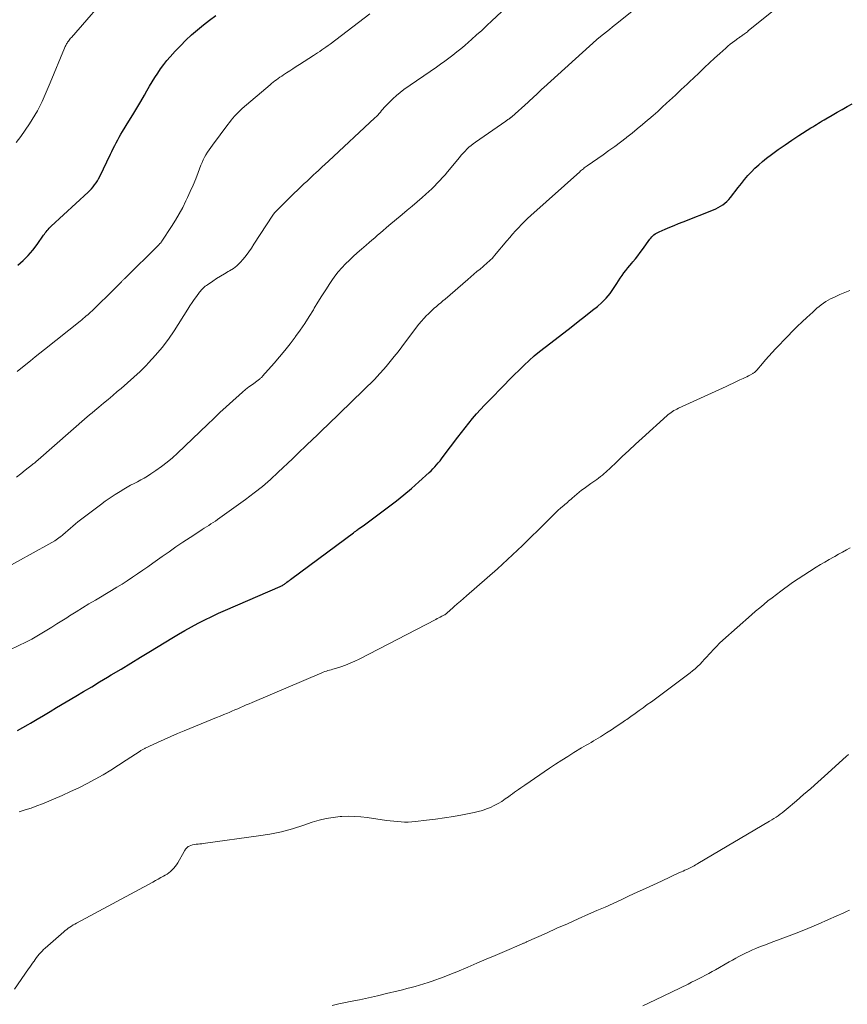
# Model space of a CAD drawing. Units: feet. Extents: x 1980000 to 1985027, y 545000 to 550000.
# Drawn here: x 1980272 to 1980413, y 549535 to 549702 of the extents above; entities that cross this region are included whole.
import ezdxf

# ---------------------------------------------------------------- set-up
doc = ezdxf.new("R2010")
doc.units = ezdxf.units.FT
doc.header["$LTSCALE"] = 100
doc.header["$MEASUREMENT"] = 0
doc.layers.add('CONTOUR INDEX', color=32, linetype='Continuous', lineweight=25)
doc.layers.add('CONTOUR INTERMEDIATE', color=40, linetype='Continuous', lineweight=15)

msp = doc.modelspace()

# ---------------------------------------------------------------- linework, layer by layer
at = {"layer": 'CONTOUR INDEX', "flags": 128}
for points, elevation in [([(1980272.02, 549660.34), (1980272.93, 549661.13), (1980273.78, 549661.97), (1980274.56, 549662.88), (1980275.29, 549663.83), (1980276.39, 549665.4), (1980276.53, 549665.6), (1980276.68, 549665.81), (1980276.84, 549666.01), (1980276.99, 549666.21), (1980277.16, 549666.41), (1980277.32, 549666.6), (1980277.5, 549666.78), (1980277.68, 549666.96), (1980283.94, 549672.72), (1980284.24, 549673.01), (1980284.52, 549673.31), (1980284.79, 549673.62), (1980285.05, 549673.94), (1980285.3, 549674.28), (1980285.52, 549674.63), (1980285.73, 549674.99), (1980285.92, 549675.35), (1980287.73, 549679.15), (1980287.97, 549679.64), (1980288.22, 549680.13), (1980288.47, 549680.62), (1980288.72, 549681.1), (1980288.98, 549681.59), (1980289.25, 549682.07), (1980289.52, 549682.54), (1980289.81, 549683.01), (1980290.88, 549684.75), (1980291.55, 549685.85), (1980292.22, 549686.96), (1980292.87, 549688.07), (1980293.52, 549689.19), (1980293.93, 549689.91), (1980294.38, 549690.67), (1980294.83, 549691.42), (1980295.29, 549692.17), (1980295.77, 549692.91), (1980296.26, 549693.63), (1980296.78, 549694.34), (1980297.33, 549695.02), (1980297.9, 549695.69), (1980298.72, 549696.6), (1980299.62, 549697.55), (1980300.55, 549698.48), (1980301.51, 549699.37), (1980302.5, 549700.24), (1980303.52, 549701.07), (1980304.55, 549701.88), (1980305.61, 549702.66)], 840), ([(1980272, 549581.4), (1980272.9, 549581.92), (1980273.8, 549582.45), (1980274.2, 549582.69), (1980275.3, 549583.35), (1980276.39, 549584), (1980277.49, 549584.66), (1980278.59, 549585.31), (1980281.85, 549587.24), (1980283.2, 549588.04), (1980284.56, 549588.85), (1980285.91, 549589.66), (1980287.26, 549590.47), (1980287.88, 549590.85), (1980289.54, 549591.85), (1980291.19, 549592.86), (1980292.85, 549593.86), (1980294.51, 549594.87), (1980298.18, 549597.1), (1980299.28, 549597.76), (1980300.39, 549598.4), (1980301.5, 549599.02), (1980302.63, 549599.63), (1980303.77, 549600.21), (1980304.92, 549600.78), (1980306.08, 549601.32), (1980307.25, 549601.84), (1980316.52, 549605.84), (1980316.65, 549605.9), (1980316.78, 549605.96), (1980316.91, 549606.03), (1980317.04, 549606.11), (1980317.17, 549606.18), (1980317.29, 549606.27), (1980317.41, 549606.35), (1980317.52, 549606.44), (1980317.69, 549606.57), (1980317.89, 549606.73), (1980318.09, 549606.88), (1980318.29, 549607.04), (1980318.49, 549607.19), (1980328.98, 549614.97), (1980329.17, 549615.11), (1980329.35, 549615.24), (1980329.54, 549615.38), (1980329.73, 549615.51), (1980329.85, 549615.6), (1980330.09, 549615.78), (1980330.34, 549615.95), (1980330.59, 549616.14), (1980330.83, 549616.32), (1980334.94, 549619.38), (1980336.25, 549620.39), (1980337.53, 549621.42), (1980338.79, 549622.48), (1980340.03, 549623.57), (1980341.8, 549625.17), (1980342.13, 549625.48), (1980342.45, 549625.8), (1980342.77, 549626.13), (1980343.07, 549626.47), (1980343.36, 549626.81), (1980343.65, 549627.16), (1980343.93, 549627.52), (1980344.21, 549627.88), (1980346.67, 549631.18), (1980347.29, 549631.99), (1980347.91, 549632.78), (1980348.55, 549633.57), (1980349.19, 549634.34), (1980349.86, 549635.1), (1980350.53, 549635.86), (1980351.22, 549636.59), (1980351.92, 549637.33), (1980354.57, 549640.05), (1980355.39, 549640.89), (1980356.22, 549641.72), (1980357.06, 549642.55), (1980357.91, 549643.37), (1980358.77, 549644.17), (1980359.65, 549644.95), (1980360.55, 549645.7), (1980361.47, 549646.43), (1980364.64, 549648.85), (1980365.88, 549649.8), (1980367.11, 549650.76), (1980368.33, 549651.72), (1980369.54, 549652.69), (1980370.35, 549653.34), (1980371.12, 549654.03), (1980371.84, 549654.76), (1980372.49, 549655.56), (1980373.09, 549656.4), (1980373.62, 549657.24), (1980373.92, 549657.7), (1980374.22, 549658.14), (1980374.54, 549658.58), (1980374.86, 549659.02), (1980375.19, 549659.44), (1980375.52, 549659.87), (1980375.87, 549660.29), (1980376.21, 549660.7), (1980376.38, 549660.89), (1980376.8, 549661.41), (1980377.22, 549661.93), (1980377.62, 549662.46), (1980378.02, 549663), (1980379.25, 549664.73), (1980379.41, 549664.93), (1980379.57, 549665.12), (1980379.76, 549665.3), (1980379.95, 549665.47), (1980380.16, 549665.63), (1980380.37, 549665.77), (1980380.6, 549665.89), (1980380.83, 549666), (1980381.86, 549666.45), (1980382.61, 549666.78), (1980383.37, 549667.09), (1980384.13, 549667.4), (1980384.89, 549667.71), (1980390.02, 549669.73), (1980390.43, 549669.91), (1980390.84, 549670.11), (1980391.23, 549670.33), (1980391.61, 549670.58), (1980391.97, 549670.85), (1980392.32, 549671.14), (1980392.63, 549671.47), (1980392.92, 549671.81), (1980394.23, 549673.51), (1980394.77, 549674.19), (1980395.32, 549674.86), (1980395.89, 549675.52), (1980396.47, 549676.16), (1980397.08, 549676.78), (1980397.71, 549677.37), (1980398.37, 549677.93), (1980399.05, 549678.47), (1980399.9, 549679.11), (1980401.03, 549679.94), (1980402.18, 549680.75), (1980403.34, 549681.54), (1980404.52, 549682.3), (1980406.57, 549683.6), (1980406.89, 549683.8), (1980407.21, 549684), (1980407.52, 549684.2), (1980407.84, 549684.4), (1980408.16, 549684.59), (1980408.48, 549684.79), (1980408.8, 549684.98), (1980409.12, 549685.17), (1980410.17, 549685.78), (1980411.02, 549686.27), (1980411.87, 549686.75), (1980412.72, 549687.23), (1980413.58, 549687.7)], 860)]:
    msp.add_lwpolyline(points, dxfattribs=dict(at, elevation=elevation))
at = {"layer": 'CONTOUR INTERMEDIATE', "flags": 128}
for points, elevation in [([(1980269.32, 549608.63), (1980277.31, 549613), (1980277.81, 549613.29), (1980278.3, 549613.59), (1980278.77, 549613.92), (1980279.23, 549614.26), (1980279.26, 549614.29), (1980279.69, 549614.63), (1980280.12, 549614.99), (1980280.54, 549615.36), (1980280.95, 549615.73), (1980281.37, 549616.1), (1980281.79, 549616.47), (1980282.22, 549616.82), (1980282.66, 549617.16), (1980286.05, 549619.7), (1980286.87, 549620.3), (1980287.71, 549620.88), (1980288.55, 549621.43), (1980289.41, 549621.98), (1980290.03, 549622.35), (1980290.59, 549622.69), (1980291.16, 549623.01), (1980291.74, 549623.32), (1980292.32, 549623.62), (1980292.9, 549623.92), (1980293.47, 549624.24), (1980294.03, 549624.58), (1980294.58, 549624.93), (1980295.46, 549625.51), (1980296.43, 549626.19), (1980297.37, 549626.91), (1980298.27, 549627.67), (1980299.14, 549628.47), (1980304.2, 549633.34), (1980305.26, 549634.35), (1980306.32, 549635.35), (1980307.39, 549636.34), (1980308.48, 549637.32), (1980309.58, 549638.31), (1980310.12, 549638.78), (1980310.67, 549639.25), (1980311.24, 549639.69), (1980311.82, 549640.12), (1980312.78, 549640.82), (1980312.88, 549640.9), (1980312.98, 549640.97), (1980313.08, 549641.05), (1980313.18, 549641.13), (1980313.28, 549641.22), (1980313.37, 549641.31), (1980313.46, 549641.4), (1980313.54, 549641.49), (1980315.49, 549643.7), (1980316.42, 549644.79), (1980317.33, 549645.89), (1980318.21, 549647.01), (1980319.08, 549648.14), (1980319.15, 549648.23), (1980319.95, 549649.34), (1980320.72, 549650.47), (1980321.46, 549651.62), (1980322.18, 549652.79), (1980322.32, 549653.02), (1980322.95, 549654.08), (1980323.6, 549655.13), (1980324.27, 549656.17), (1980324.94, 549657.21), (1980325.3, 549657.74), (1980325.83, 549658.48), (1980326.39, 549659.2), (1980326.99, 549659.89), (1980327.62, 549660.55), (1980328.28, 549661.18), (1980328.94, 549661.81), (1980329.62, 549662.43), (1980330.31, 549663.03), (1980331.13, 549663.75), (1980331.61, 549664.17), (1980332.09, 549664.58), (1980332.57, 549665), (1980333.05, 549665.42), (1980333.53, 549665.83), (1980334.01, 549666.24), (1980334.5, 549666.65), (1980334.98, 549667.06), (1980337.25, 549668.95), (1980338.1, 549669.66), (1980338.94, 549670.37), (1980339.77, 549671.09), (1980340.6, 549671.82), (1980341.26, 549672.4), (1980341.75, 549672.84), (1980342.24, 549673.29), (1980342.71, 549673.75), (1980343.18, 549674.22), (1980343.63, 549674.7), (1980344.08, 549675.18), (1980344.51, 549675.68), (1980344.94, 549676.18), (1980346.95, 549678.62), (1980347.26, 549678.98), (1980347.57, 549679.33), (1980347.89, 549679.67), (1980348.22, 549680.01), (1980348.56, 549680.33), (1980348.91, 549680.64), (1980349.28, 549680.93), (1980349.66, 549681.21), (1980354.79, 549684.76), (1980354.92, 549684.85), (1980355.05, 549684.93), (1980355.17, 549685.02), (1980355.3, 549685.11), (1980355.46, 549685.22), (1980355.51, 549685.25), (1980355.55, 549685.28), (1980355.6, 549685.31), (1980355.64, 549685.35), (1980355.68, 549685.38), (1980355.73, 549685.42), (1980355.77, 549685.45), (1980355.81, 549685.49), (1980358.58, 549688), (1980358.92, 549688.31), (1980359.26, 549688.62), (1980359.6, 549688.93), (1980359.94, 549689.24), (1980360.28, 549689.55), (1980360.61, 549689.86), (1980360.95, 549690.17), (1980361.29, 549690.47), (1980370.22, 549698.56), (1980370.33, 549698.65), (1980371.38, 549699.49), (1980371.89, 549699.9), (1980372.4, 549700.32), (1980372.92, 549700.73), (1980373.43, 549701.14), (1980381.57, 549707.72)], 852), ([(1980270.67, 549595.1), (1980273.51, 549596.49), (1980274.4, 549596.94), (1980275.27, 549597.41), (1980276.12, 549597.91), (1980276.97, 549598.43), (1980277.81, 549598.97), (1980278.64, 549599.5), (1980279.48, 549600.03), (1980280.32, 549600.55), (1980280.82, 549600.86), (1980281.91, 549601.54), (1980283, 549602.21), (1980284.1, 549602.88), (1980285.2, 549603.54), (1980287.92, 549605.16), (1980288.82, 549605.71), (1980289.72, 549606.27), (1980290.6, 549606.83), (1980291.49, 549607.41), (1980292.36, 549608), (1980293.23, 549608.6), (1980294.1, 549609.2), (1980294.96, 549609.81), (1980296.51, 549610.92), (1980297.68, 549611.75), (1980298.86, 549612.57), (1980300.05, 549613.37), (1980301.25, 549614.17), (1980302.9, 549615.24), (1980303.28, 549615.49), (1980303.66, 549615.73), (1980304.04, 549615.97), (1980304.42, 549616.21), (1980304.8, 549616.45), (1980305.18, 549616.7), (1980305.55, 549616.95), (1980305.92, 549617.21), (1980310.65, 549620.62), (1980312.1, 549621.71), (1980313.52, 549622.83), (1980314.88, 549624.02), (1980316.22, 549625.24), (1980318.61, 549627.52), (1980318.73, 549627.63), (1980318.84, 549627.74), (1980318.96, 549627.86), (1980319.07, 549627.97), (1980319.18, 549628.09), (1980319.3, 549628.2), (1980319.41, 549628.31), (1980319.53, 549628.42), (1980321.08, 549629.87), (1980321.97, 549630.71), (1980322.85, 549631.55), (1980323.73, 549632.4), (1980324.61, 549633.25), (1980332.64, 549641.08), (1980332.88, 549641.33), (1980333.12, 549641.57), (1980333.35, 549641.83), (1980333.58, 549642.09), (1980334.52, 549643.18), (1980335.21, 549644), (1980335.88, 549644.83), (1980336.55, 549645.66), (1980337.2, 549646.51), (1980339.68, 549649.8), (1980340.08, 549650.32), (1980340.5, 549650.82), (1980340.93, 549651.31), (1980341.38, 549651.79), (1980341.62, 549652.03), (1980341.96, 549652.37), (1980342.31, 549652.7), (1980342.67, 549653.03), (1980343.04, 549653.34), (1980343.41, 549653.65), (1980343.78, 549653.97), (1980344.14, 549654.28), (1980344.51, 549654.59), (1980348.38, 549657.93), (1980348.9, 549658.37), (1980349.41, 549658.8), (1980349.92, 549659.24), (1980350.44, 549659.67), (1980350.95, 549660.1), (1980351.21, 549660.32), (1980351.47, 549660.54), (1980351.73, 549660.77), (1980351.98, 549661), (1980352.22, 549661.24), (1980352.47, 549661.48), (1980352.7, 549661.73), (1980352.92, 549661.99), (1980355, 549664.49), (1980355.48, 549665.04), (1980355.96, 549665.6), (1980356.45, 549666.15), (1980356.94, 549666.69), (1980357.45, 549667.22), (1980357.96, 549667.74), (1980358.49, 549668.25), (1980359.03, 549668.75), (1980367.35, 549676.18), (1980367.5, 549676.31), (1980367.65, 549676.44), (1980367.81, 549676.57), (1980367.97, 549676.7), (1980368.13, 549676.82), (1980368.29, 549676.94), (1980368.46, 549677.06), (1980368.62, 549677.18), (1980371.31, 549679.06), (1980372.29, 549679.77), (1980373.28, 549680.48), (1980374.25, 549681.2), (1980375.22, 549681.93), (1980375.33, 549682.02), (1980376.23, 549682.72), (1980377.12, 549683.44), (1980378, 549684.17), (1980378.87, 549684.91), (1980379.06, 549685.07), (1980379.82, 549685.74), (1980380.58, 549686.42), (1980381.34, 549687.11), (1980382.09, 549687.8), (1980382.58, 549688.26), (1980383.08, 549688.73), (1980383.58, 549689.19), (1980384.08, 549689.66), (1980384.58, 549690.13), (1980385.08, 549690.6), (1980385.58, 549691.06), (1980386.08, 549691.53), (1980386.58, 549692.01), (1980387.65, 549693.02), (1980388.5, 549693.83), (1980389.37, 549694.63), (1980390.24, 549695.43), (1980391.11, 549696.23), (1980392.13, 549697.15), (1980392.5, 549697.48), (1980392.87, 549697.79), (1980393.26, 549698.1), (1980393.65, 549698.39), (1980394.19, 549698.79), (1980394.32, 549698.88), (1980394.45, 549698.97), (1980394.58, 549699.06), (1980394.71, 549699.14), (1980394.84, 549699.23), (1980394.97, 549699.32), (1980395.1, 549699.41), (1980395.22, 549699.5), (1980395.3, 549699.56), (1980395.47, 549699.68), (1980395.63, 549699.8), (1980395.79, 549699.93), (1980395.95, 549700.06), (1980406.42, 549708.58)], 856), ([(1980271.75, 549681.16), (1980272.55, 549682.18), (1980273.3, 549683.23), (1980274.01, 549684.31), (1980274.47, 549685.03), (1980274.92, 549685.78), (1980275.35, 549686.53), (1980275.75, 549687.3), (1980276.14, 549688.08), (1980276.5, 549688.87), (1980276.86, 549689.66), (1980277.2, 549690.46), (1980277.54, 549691.27), (1980279.95, 549697.13), (1980280.01, 549697.28), (1980280.08, 549697.43), (1980280.15, 549697.58), (1980280.22, 549697.72), (1980280.3, 549697.86), (1980280.38, 549698), (1980280.47, 549698.14), (1980280.57, 549698.27), (1980280.61, 549698.33), (1980280.74, 549698.49), (1980280.86, 549698.65), (1980280.99, 549698.81), (1980281.12, 549698.96), (1980288.23, 549707.17)], 836), ([(1980271.79, 549624.38), (1980272.53, 549624.97), (1980273.28, 549625.56), (1980274.53, 549626.54), (1980274.65, 549626.64), (1980274.77, 549626.73), (1980274.89, 549626.83), (1980275.01, 549626.93), (1980275.13, 549627.03), (1980275.25, 549627.13), (1980275.37, 549627.23), (1980275.49, 549627.33), (1980283.79, 549634.6), (1980283.86, 549634.66), (1980283.93, 549634.72), (1980284, 549634.78), (1980284.07, 549634.83), (1980284.14, 549634.89), (1980284.2, 549634.95), (1980284.27, 549635.01), (1980284.34, 549635.07), (1980285.77, 549636.26), (1980286.56, 549636.92), (1980287.34, 549637.57), (1980288.12, 549638.23), (1980288.91, 549638.89), (1980289.55, 549639.43), (1980290.64, 549640.37), (1980291.71, 549641.34), (1980292.76, 549642.33), (1980293.78, 549643.34), (1980294.22, 549643.78), (1980295.4, 549645.06), (1980296.53, 549646.39), (1980297.57, 549647.79), (1980298.55, 549649.23), (1980300.86, 549652.88), (1980301.22, 549653.43), (1980301.59, 549653.98), (1980301.96, 549654.52), (1980302.35, 549655.05), (1980302.86, 549655.74), (1980303, 549655.92), (1980303.15, 549656.1), (1980303.31, 549656.27), (1980303.47, 549656.44), (1980303.65, 549656.6), (1980303.82, 549656.75), (1980304.01, 549656.9), (1980304.2, 549657.03), (1980305.1, 549657.64), (1980305.75, 549658.06), (1980306.4, 549658.47), (1980307.07, 549658.87), (1980307.74, 549659.26), (1980307.95, 549659.37), (1980308.6, 549659.78), (1980309.21, 549660.24), (1980309.76, 549660.77), (1980310.28, 549661.35), (1980310.75, 549661.97), (1980311.21, 549662.59), (1980311.66, 549663.23), (1980312.09, 549663.88), (1980315.3, 549668.84), (1980315.33, 549668.89), (1980315.37, 549668.95), (1980315.41, 549669), (1980315.45, 549669.06), (1980315.5, 549669.11), (1980315.54, 549669.16), (1980315.59, 549669.21), (1980315.63, 549669.26), (1980318.99, 549672.58), (1980319.4, 549672.98), (1980319.8, 549673.38), (1980320.21, 549673.77), (1980320.62, 549674.16), (1980321.03, 549674.55), (1980321.44, 549674.94), (1980321.86, 549675.32), (1980322.27, 549675.71), (1980322.53, 549675.94), (1980323.08, 549676.44), (1980323.63, 549676.94), (1980324.17, 549677.44), (1980324.71, 549677.95), (1980332.61, 549685.31), (1980332.85, 549685.54), (1980333.09, 549685.79), (1980333.31, 549686.04), (1980333.53, 549686.3), (1980333.74, 549686.56), (1980333.96, 549686.82), (1980334.19, 549687.07), (1980334.42, 549687.32), (1980335.08, 549688), (1980335.66, 549688.57), (1980336.26, 549689.11), (1980336.89, 549689.62), (1980337.54, 549690.1), (1980343.06, 549693.93), (1980343.76, 549694.42), (1980344.46, 549694.93), (1980345.16, 549695.44), (1980345.84, 549695.96), (1980346.52, 549696.49), (1980347.19, 549697.03), (1980347.85, 549697.59), (1980348.5, 549698.15), (1980348.98, 549698.58), (1980349.85, 549699.37), (1980350.73, 549700.16), (1980351.59, 549700.96), (1980352.45, 549701.77), (1980358.13, 549707.14)], 848), ([(1980271.9, 549642.31), (1980273.37, 549643.49), (1980274.17, 549644.13), (1980274.97, 549644.77), (1980275.76, 549645.4), (1980276.56, 549646.04), (1980282.61, 549650.86), (1980282.87, 549651.07), (1980283.13, 549651.29), (1980283.38, 549651.5), (1980283.63, 549651.72), (1980283.88, 549651.94), (1980284.13, 549652.16), (1980284.38, 549652.39), (1980284.62, 549652.62), (1980288.56, 549656.45), (1980288.74, 549656.63), (1980288.92, 549656.81), (1980289.09, 549656.98), (1980289.27, 549657.17), (1980289.46, 549657.36), (1980289.54, 549657.45), (1980289.62, 549657.53), (1980289.7, 549657.61), (1980289.78, 549657.7), (1980289.86, 549657.78), (1980289.94, 549657.86), (1980290.02, 549657.94), (1980290.11, 549658.03), (1980295.93, 549663.79), (1980296, 549663.86), (1980296.07, 549663.93), (1980296.14, 549664), (1980296.21, 549664.08), (1980296.27, 549664.15), (1980296.34, 549664.23), (1980296.4, 549664.31), (1980296.45, 549664.4), (1980298.1, 549666.88), (1980298.77, 549667.95), (1980299.41, 549669.03), (1980300, 549670.13), (1980300.56, 549671.26), (1980300.81, 549671.8), (1980301.29, 549672.85), (1980301.76, 549673.91), (1980302.2, 549674.98), (1980302.62, 549676.05), (1980303.1, 549677.29), (1980303.29, 549677.75), (1980303.49, 549678.19), (1980303.71, 549678.63), (1980303.95, 549679.07), (1980304.2, 549679.49), (1980304.47, 549679.9), (1980304.75, 549680.31), (1980305.04, 549680.71), (1980307.65, 549684.18), (1980307.93, 549684.54), (1980308.22, 549684.9), (1980308.51, 549685.25), (1980308.81, 549685.6), (1980309.12, 549685.93), (1980309.44, 549686.26), (1980309.77, 549686.57), (1980310.11, 549686.88), (1980314.82, 549690.91), (1980315.09, 549691.13), (1980315.37, 549691.36), (1980315.64, 549691.58), (1980315.92, 549691.79), (1980316.21, 549692), (1980316.5, 549692.2), (1980316.79, 549692.4), (1980317.08, 549692.6), (1980317.6, 549692.93), (1980318.15, 549693.3), (1980318.71, 549693.66), (1980319.27, 549694.01), (1980319.82, 549694.37), (1980322.17, 549695.87), (1980322.53, 549696.11), (1980322.89, 549696.34), (1980323.25, 549696.59), (1980323.6, 549696.83), (1980323.95, 549697.08), (1980324.3, 549697.33), (1980324.65, 549697.59), (1980324.99, 549697.84), (1980331.74, 549702.97)], 844), ([(1980272.28, 549567.65), (1980273.28, 549567.95), (1980274.27, 549568.27), (1980275.24, 549568.63), (1980276.21, 549569.02), (1980279.56, 549570.43), (1980280.98, 549571.06), (1980282.38, 549571.72), (1980283.77, 549572.42), (1980285.13, 549573.15), (1980286.48, 549573.93), (1980287.82, 549574.72), (1980289.13, 549575.54), (1980290.43, 549576.38), (1980292.8, 549577.95), (1980292.91, 549578.02), (1980293.01, 549578.08), (1980293.12, 549578.15), (1980293.22, 549578.21), (1980293.33, 549578.27), (1980293.44, 549578.33), (1980293.55, 549578.38), (1980293.66, 549578.44), (1980295.7, 549579.38), (1980296.83, 549579.9), (1980297.97, 549580.41), (1980299.12, 549580.9), (1980300.27, 549581.38), (1980305.08, 549583.35), (1980305.71, 549583.61), (1980306.34, 549583.87), (1980306.97, 549584.13), (1980307.59, 549584.39), (1980307.86, 549584.5), (1980308.35, 549584.71), (1980308.84, 549584.91), (1980309.33, 549585.12), (1980309.82, 549585.33), (1980310.31, 549585.55), (1980310.79, 549585.76), (1980311.28, 549585.97), (1980311.77, 549586.17), (1980323.59, 549591.21), (1980323.85, 549591.31), (1980324.11, 549591.41), (1980324.38, 549591.5), (1980324.64, 549591.58), (1980324.91, 549591.66), (1980325.18, 549591.74), (1980325.45, 549591.82), (1980325.71, 549591.9), (1980326.8, 549592.25), (1980327.61, 549592.52), (1980328.4, 549592.83), (1980329.18, 549593.17), (1980329.94, 549593.54), (1980342.93, 549600.27), (1980343.19, 549600.4), (1980343.44, 549600.53), (1980343.7, 549600.66), (1980343.96, 549600.79), (1980344.32, 549600.98), (1980344.39, 549601.02), (1980344.47, 549601.06), (1980344.53, 549601.11), (1980344.6, 549601.16), (1980344.67, 549601.21), (1980344.73, 549601.26), (1980344.8, 549601.32), (1980344.86, 549601.38), (1980344.93, 549601.44), (1980344.99, 549601.5), (1980345.06, 549601.56), (1980345.12, 549601.62), (1980346.05, 549602.43), (1980346.57, 549602.9), (1980347.1, 549603.36), (1980347.63, 549603.82), (1980348.16, 549604.28), (1980353.38, 549608.85), (1980354.25, 549609.62), (1980355.11, 549610.4), (1980355.96, 549611.2), (1980356.8, 549612), (1980357.64, 549612.81), (1980358.47, 549613.62), (1980359.29, 549614.43), (1980360.12, 549615.25), (1980362.65, 549617.78), (1980363, 549618.12), (1980363.36, 549618.46), (1980363.72, 549618.8), (1980364.09, 549619.12), (1980364.43, 549619.41), (1980364.64, 549619.59), (1980364.84, 549619.77), (1980365.05, 549619.94), (1980365.26, 549620.12), (1980365.47, 549620.3), (1980365.68, 549620.48), (1980365.88, 549620.66), (1980366.09, 549620.84), (1980366.46, 549621.18), (1980366.86, 549621.52), (1980367.26, 549621.85), (1980367.68, 549622.18), (1980368.1, 549622.49), (1980369.26, 549623.32), (1980369.58, 549623.55), (1980369.91, 549623.78), (1980370.24, 549624.01), (1980370.56, 549624.24), (1980370.89, 549624.48), (1980371.2, 549624.73), (1980371.51, 549624.99), (1980371.8, 549625.26), (1980373.45, 549626.82), (1980374.56, 549627.88), (1980375.68, 549628.93), (1980376.81, 549629.97), (1980377.95, 549631.01), (1980382.17, 549634.84), (1980382.38, 549635.03), (1980382.61, 549635.2), (1980382.84, 549635.37), (1980383.08, 549635.53), (1980383.33, 549635.67), (1980383.58, 549635.81), (1980383.83, 549635.94), (1980384.09, 549636.07), (1980392.18, 549639.79), (1980392.77, 549640.06), (1980393.36, 549640.33), (1980393.94, 549640.6), (1980394.53, 549640.87), (1980395.08, 549641.13), (1980395.39, 549641.28), (1980395.69, 549641.43), (1980396, 549641.58), (1980396.3, 549641.74), (1980396.69, 549641.96), (1980396.79, 549642.01), (1980396.88, 549642.08), (1980396.98, 549642.14), (1980397.07, 549642.22), (1980397.15, 549642.29), (1980397.24, 549642.37), (1980397.32, 549642.46), (1980397.39, 549642.54), (1980398.33, 549643.66), (1980398.87, 549644.3), (1980399.43, 549644.93), (1980400, 549645.55), (1980400.58, 549646.16), (1980402.66, 549648.32), (1980403.45, 549649.13), (1980404.26, 549649.93), (1980405.08, 549650.71), (1980405.9, 549651.49), (1980406.88, 549652.39), (1980407.23, 549652.71), (1980407.59, 549653.02), (1980407.95, 549653.32), (1980408.32, 549653.61), (1980408.7, 549653.89), (1980409.08, 549654.16), (1980409.49, 549654.39), (1980409.91, 549654.61), (1980410.68, 549654.99), (1980411.5, 549655.36), (1980412.32, 549655.71), (1980413.16, 549656.03)], 864), ([(1980271.48, 549537.58), (1980273.85, 549541), (1980274.07, 549541.32), (1980274.3, 549541.64), (1980274.52, 549541.96), (1980274.75, 549542.28), (1980274.78, 549542.33), (1980275, 549542.62), (1980275.22, 549542.91), (1980275.44, 549543.19), (1980275.66, 549543.48), (1980275.9, 549543.75), (1980276.14, 549544.02), (1980276.4, 549544.27), (1980276.66, 549544.52), (1980279.82, 549547.29), (1980280.07, 549547.5), (1980280.32, 549547.71), (1980280.59, 549547.9), (1980280.86, 549548.09), (1980281.13, 549548.27), (1980281.41, 549548.45), (1980281.69, 549548.61), (1980281.98, 549548.77), (1980294.93, 549555.72), (1980295.39, 549555.97), (1980295.86, 549556.22), (1980296.31, 549556.48), (1980296.77, 549556.74), (1980297.02, 549556.88), (1980297.34, 549557.08), (1980297.66, 549557.3), (1980297.95, 549557.54), (1980298.24, 549557.79), (1980298.5, 549558.07), (1980298.75, 549558.36), (1980298.97, 549558.67), (1980299.17, 549559), (1980300.23, 549560.9), (1980300.31, 549561.04), (1980300.4, 549561.17), (1980300.49, 549561.3), (1980300.58, 549561.43), (1980300.69, 549561.55), (1980300.8, 549561.65), (1980300.93, 549561.73), (1980301.07, 549561.8), (1980301.38, 549561.92), (1980301.68, 549562.02), (1980301.98, 549562.1), (1980302.3, 549562.15), (1980302.61, 549562.18), (1980302.93, 549562.21), (1980303.25, 549562.23), (1980303.57, 549562.27), (1980303.88, 549562.31), (1980312.85, 549563.54), (1980314.8, 549563.86), (1980316.74, 549564.26), (1980318.65, 549564.78), (1980320.54, 549565.36), (1980321.98, 549565.86), (1980323.14, 549566.21), (1980324.32, 549566.5), (1980325.52, 549566.69), (1980326.73, 549566.82), (1980327.02, 549566.84), (1980328.1, 549566.88), (1980329.17, 549566.87), (1980330.23, 549566.8), (1980331.3, 549566.68), (1980334.58, 549566.19), (1980335.19, 549566.11), (1980335.81, 549566.04), (1980336.42, 549565.98), (1980337.04, 549565.93), (1980337.65, 549565.91), (1980338.27, 549565.91), (1980338.88, 549565.94), (1980339.5, 549565.99), (1980341.34, 549566.2), (1980342.87, 549566.4), (1980344.4, 549566.62), (1980345.92, 549566.87), (1980347.44, 549567.15), (1980349.43, 549567.53), (1980350.14, 549567.69), (1980350.83, 549567.88), (1980351.52, 549568.12), (1980352.19, 549568.39), (1980352.85, 549568.7), (1980353.49, 549569.03), (1980354.11, 549569.41), (1980354.71, 549569.82), (1980355.25, 549570.2), (1980355.6, 549570.45), (1980355.94, 549570.7), (1980356.29, 549570.95), (1980356.64, 549571.2), (1980356.99, 549571.44), (1980357.35, 549571.68), (1980357.7, 549571.93), (1980358.05, 549572.17), (1980362.25, 549575.02), (1980363.27, 549575.7), (1980364.3, 549576.37), (1980365.33, 549577.03), (1980366.38, 549577.67), (1980367.67, 549578.47), (1980368.07, 549578.71), (1980368.47, 549578.95), (1980368.87, 549579.18), (1980369.28, 549579.42), (1980369.68, 549579.65), (1980370.08, 549579.89), (1980370.48, 549580.13), (1980370.88, 549580.38), (1980371.9, 549581.02), (1980372.72, 549581.54), (1980373.53, 549582.08), (1980374.34, 549582.62), (1980375.14, 549583.18), (1980375.33, 549583.32), (1980376.03, 549583.81), (1980376.73, 549584.31), (1980377.42, 549584.81), (1980378.11, 549585.3), (1980378.81, 549585.81), (1980379.5, 549586.31), (1980380.18, 549586.82), (1980380.87, 549587.32), (1980386.06, 549591.19), (1980386.51, 549591.54), (1980386.94, 549591.9), (1980387.35, 549592.28), (1980387.76, 549592.68), (1980388.15, 549593.09), (1980388.53, 549593.5), (1980388.92, 549593.92), (1980389.29, 549594.35), (1980389.53, 549594.62), (1980390.03, 549595.17), (1980390.55, 549595.7), (1980391.09, 549596.22), (1980391.63, 549596.73), (1980396.51, 549601.07), (1980397.19, 549601.66), (1980397.88, 549602.25), (1980398.57, 549602.82), (1980399.28, 549603.39), (1980399.99, 549603.95), (1980400.71, 549604.49), (1980401.44, 549605.03), (1980402.17, 549605.57), (1980402.54, 549605.84), (1980403.47, 549606.5), (1980404.41, 549607.14), (1980405.36, 549607.77), (1980406.31, 549608.39), (1980407.44, 549609.1), (1980408.17, 549609.55), (1980408.91, 549610), (1980409.66, 549610.43), (1980410.41, 549610.84), (1980410.61, 549610.95), (1980411.27, 549611.31), (1980411.92, 549611.67), (1980412.58, 549612.04), (1980413.23, 549612.42)], 868), ([(1980325.36, 549534.82), (1980326.48, 549535.05), (1980327.6, 549535.28), (1980328.43, 549535.45), (1980329.97, 549535.77), (1980331.5, 549536.1), (1980333.03, 549536.45), (1980334.56, 549536.81), (1980336.54, 549537.28), (1980337.27, 549537.46), (1980338, 549537.65), (1980338.73, 549537.84), (1980339.46, 549538.04), (1980340.18, 549538.25), (1980340.9, 549538.47), (1980341.62, 549538.7), (1980342.33, 549538.94), (1980342.79, 549539.1), (1980343.72, 549539.44), (1980344.65, 549539.79), (1980345.58, 549540.16), (1980346.49, 549540.53), (1980348.36, 549541.32), (1980349.91, 549541.98), (1980351.47, 549542.64), (1980353.02, 549543.3), (1980354.57, 549543.96), (1980357.46, 549545.19), (1980357.57, 549545.24), (1980357.68, 549545.29), (1980357.79, 549545.34), (1980357.9, 549545.39), (1980358.02, 549545.44), (1980358.13, 549545.49), (1980358.24, 549545.54), (1980358.35, 549545.59), (1980361.71, 549547.08), (1980363.49, 549547.88), (1980365.28, 549548.67), (1980367.07, 549549.47), (1980368.86, 549550.26), (1980370.26, 549550.88), (1980371.64, 549551.49), (1980373.01, 549552.11), (1980374.38, 549552.74), (1980375.75, 549553.37), (1980377.12, 549554), (1980378.49, 549554.63), (1980379.85, 549555.27), (1980381.22, 549555.9), (1980384.3, 549557.33), (1980384.6, 549557.46), (1980384.89, 549557.6), (1980385.19, 549557.74), (1980385.49, 549557.88), (1980385.62, 549557.94), (1980385.85, 549558.05), (1980386.08, 549558.16), (1980386.3, 549558.27), (1980386.53, 549558.39), (1980386.75, 549558.5), (1980386.97, 549558.63), (1980387.19, 549558.75), (1980387.41, 549558.88), (1980399.56, 549566.06), (1980399.93, 549566.28), (1980400.29, 549566.51), (1980400.65, 549566.74), (1980401, 549566.98), (1980401.35, 549567.23), (1980401.69, 549567.49), (1980402.03, 549567.75), (1980402.36, 549568.03), (1980404.13, 549569.52), (1980405.33, 549570.55), (1980406.53, 549571.58), (1980407.72, 549572.64), (1980408.9, 549573.69), (1980412.57, 549577.03), (1980412.93, 549577.35)], 872), ([(1980378.04, 549534.71), (1980379.12, 549535.25), (1980380.21, 549535.78), (1980385.74, 549538.44), (1980386.33, 549538.73), (1980386.92, 549539.02), (1980387.51, 549539.31), (1980388.09, 549539.61), (1980388.67, 549539.91), (1980389.25, 549540.22), (1980389.83, 549540.54), (1980390.4, 549540.86), (1980392.69, 549542.18), (1980393.25, 549542.49), (1980393.81, 549542.8), (1980394.37, 549543.11), (1980394.93, 549543.41), (1980395.5, 549543.69), (1980396.07, 549543.97), (1980396.65, 549544.23), (1980397.24, 549544.47), (1980397.46, 549544.56), (1980398.16, 549544.83), (1980398.86, 549545.11), (1980399.56, 549545.37), (1980400.27, 549545.64), (1980402.45, 549546.45), (1980404.25, 549547.14), (1980406.03, 549547.85), (1980407.8, 549548.59), (1980409.55, 549549.36), (1980412.15, 549550.53), (1980412.63, 549550.75), (1980413.1, 549550.97)], 876)]:
    msp.add_lwpolyline(points, dxfattribs=dict(at, elevation=elevation))

doc.saveas('drawing.dxf')
